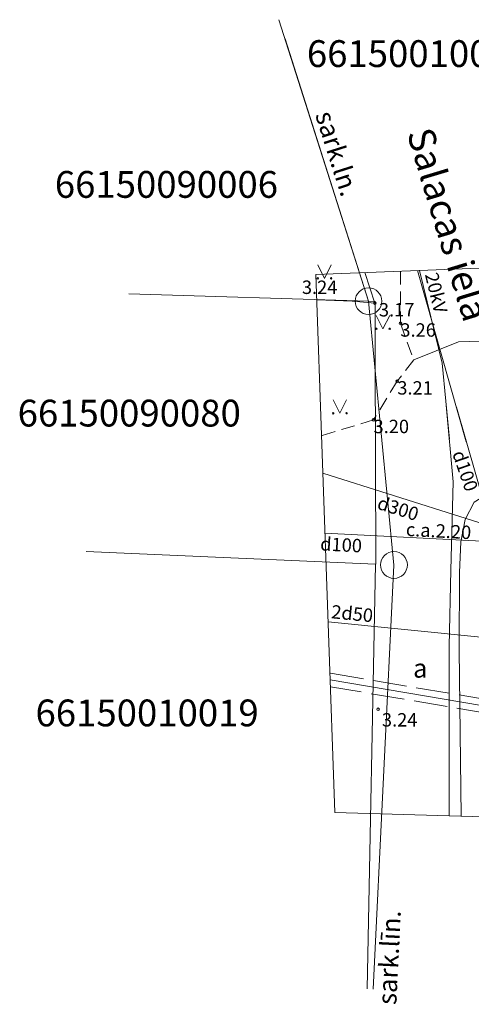
# Model space of a CAD drawing. Units: metres. Extents: x 521127 to 521325, y 401750 to 401883.
# Drawn here: x 521196 to 521213, y 401810 to 401847 of the extents above; entities that cross this region are included whole.
import ezdxf
from ezdxf.enums import TextEntityAlignment as Align

# ---------------------------------------------------------------- set-up
doc = ezdxf.new("R2010")
doc.units = ezdxf.units.M
doc.header["$MEASUREMENT"] = 0
doc.linetypes.add('ADTI_2', pattern=[0.75, 0.5, -0.25])
doc.linetypes.add('ADTI_3', pattern=[1.625, 1.25, -0.375])
for name, color, linetype, lineweight, true_color in [('APGR_ELEM_####_####_#', 1, 'Continuous', 20, 0xff0000), ('APGR_SARK_####_####_#', 1, 'Continuous', 20, 0xff0000), ('APGR_SARK_####_TKST_#', 1, 'Continuous', 9, 0xff0000), ('CELI_CMAL_####_####_#', 7, 'ADTI_2', 9, 0xd200d2), ('CELI_CSEG_####_TKST_#', 7, 'Continuous', 9, 0xd200d2), ('CELI_IELA_####_TKST_#', 7, 'Continuous', 20, 0xffffff), ('CELI_SEGL_####_####_#', 7, 'ADTI_1', 20, 0xd200d2), ('ELEK_VADP_VSPR_####_#', 7, 'ELEK_VADP_VSPR', 9, 0xa0e000), ('ELEK_VADP_VSPR_TKST_#', 7, 'Continuous', 9, 0xa0e000), ('LKAN_VADP_PAST_####_#', 7, 'LKAN_VADP_PAST', 9, 0x965c00), ('LKAN_VADP_PAST_TKST_#', 7, 'Continuous', 9, 0x965c00), ('NORB_ZOGS_SBST_####_#', 7, 'NORB_ZOGS_SBST', 9, 0xe1e100), ('NORB_ZOGS_ZSTP_####_#', 7, 'NORB_ZOGS_ZSTP', 9, 0xe1e100), ('RAMI_UZMR_####_####_#', 7, 'RAMI_UZMR', 9, 0xa500a5), ('RELJ_AATZ_####_TKST_#', 7, 'Continuous', 9, 0xffffff), ('RELJ_ELEM_####_####_#', 7, 'Continuous', 20, 0xffffff), ('SILT_VADP_UDEN_####_#', 7, 'SILT_VADP_UDEN', 9, 0x00c3c3), ('SILT_VADP_UDEN_TKST_#', 7, 'Continuous', 9, 0x00c3c3), ('SKAN_VADP_PAST_####_#', 7, 'SKAN_VADP_PAST', 9, 0xb46600), ('SKAN_VADP_PAST_KONT_#', 7, 'ADTI_3', 9, 0xb46600), ('TERT_ELEM_####_####_#', 7, 'Continuous', 9, 0x780000), ('UDTK_VADP_UDEN_####_#', 7, 'UDTK_VADP_UDEN', 9, 0x00fea0), ('UDTK_VADP_UDEN_TKST_#', 7, 'Continuous', 9, 0x00fea0)]:
    doc.layers.add(name, color=color, linetype=linetype, lineweight=lineweight, true_color=true_color)
for name, color, linetype, lineweight in [('ROBZ_PROJ_####_####_#', 4, 'ADTI_1', 20), ('ROBZ_PROJ_####_TKST_#', 5, 'Continuous', 9), ('ROBZ_UZMR_####_####_#', 4, 'Continuous', 20), ('ROBZ_UZMR_####_TKST_#', 4, 'Continuous', 9)]:
    doc.layers.add(name, color=color, linetype=linetype, lineweight=lineweight)
doc.styles.add('Tahoma_05_CB', font='tahoma.ttf', dxfattribs={"height": 0.5})
doc.styles.add('Tahoma_05_LT', font='tahoma.ttf', dxfattribs={"height": 0.5})
doc.styles.add('Tahoma_07_CB', font='tahoma.ttf', dxfattribs={"height": 0.7})
doc.styles.add('Tahoma_07_CC', font='tahoma.ttf', dxfattribs={"height": 0.7})
doc.styles.add('Tahoma_1_LB', font='tahoma.ttf', dxfattribs={"height": 1})
doc.linetypes.add('ADTI_1', pattern='A,0,-0.05,[108,_LV_TOPO_2012.shx,S=0.1,R=0,X=0,Y=0],-0.6', length=0.65)
doc.linetypes.add('ELEK_VADP_VSPR', pattern='A,2,-0.45,[108,_LV_TOPO_2012.shx,S=0.1,R=0,X=0,Y=0],-0.5,[108,_LV_TOPO_2012.shx,S=0.1,R=0,X=0,Y=0],-0.45,2', length=5.4)
doc.linetypes.add('LKAN_VADP_PAST', pattern='A,7.5,-0.5,[129,_LV_TOPO_2012.shx,S=0,R=0,X=0,Y=0],-0.5,7.5', length=16)
doc.linetypes.add('NORB_ZOGS_SBST', pattern='A,1.5,[147,_LV_TOPO_2012.shx,S=0,R=0,X=0,Y=0],1.5,-0.25,[128,_LV_TOPO_2012.shx,S=0,R=0,X=0,Y=0],-0.25,1.5,[147,_LV_TOPO_2012.shx,S=0,R=180,X=0,Y=0],1.5,-0.25,[128,_LV_TOPO_2012.shx,S=0,R=0,X=0,Y=0],-0.25', length=7)
doc.linetypes.add('NORB_ZOGS_ZSTP', pattern='A,1.45,[147,_LV_TOPO_2012.shx,S=0,R=0,X=0,Y=0],2.9,[147,_LV_TOPO_2012.shx,S=0,R=180,X=0,Y=0],1.45', length=5.8)
doc.linetypes.add('RAMI_UZMR', pattern='A,2.5,-2.5,2.5,-2.5,[2,dgnlstyle.shx,S=0.032762,R=0,X=0,Y=0],-2.5', length=12.5)
doc.linetypes.add('SILT_VADP_UDEN', pattern='A,1.6,-0.4,1.6,-0.4,1.6,-0.5,[141,_LV_TOPO_2012.shx,S=0,R=0,X=0,Y=0],-0.5,1.6,-0.4,1.6,-0.4', length=10.6)
doc.linetypes.add('SKAN_VADP_PAST', pattern='A,7.5,-0.3,[125,_LV_TOPO_2012.shx,S=0,R=0,X=0,Y=0],-0.3,7.5', length=15.6)
doc.linetypes.add('UDTK_VADP_UDEN', pattern='A,7.5,-0.3,[145,_LV_TOPO_2012.shx,S=0,R=0,X=0,Y=0],-0.3,7.5', length=15.6)

# ---------------------------------------------------------------- blocks, each defined once
blk = doc.blocks.new('PKT')
at = {"layer": 'RELJ_ELEM_####_####_#', "color": 7, "linetype": 'Continuous', "lineweight": 20, "ltscale": 0.7}
blk.add_circle((0, 0), 0.05, dxfattribs=at)
blk = doc.blocks.new('PKT_1')
at = {"layer": 'RELJ_ELEM_####_####_#', "color": 7, "linetype": 'Continuous', "lineweight": 20, "ltscale": 0.7}
blk.add_circle((0, 0), 0.05, dxfattribs=at)
blk = doc.blocks.new('MAURS')
at = {"layer": 'TERT_ELEM_####_####_#', "color": 92, "linetype": 'Continuous', "lineweight": 9, "ltscale": 0.7}
for p, q in [((-0.25, 0.5), (0, 0)), ((0, 0), (0.25, 0.5))]:
    blk.add_line(p, q, dxfattribs=at)
for centre, radius in [((-0.25, 0), 0.028), ((0.25, 0), 0.0263)]:
    blk.add_circle(centre, radius, dxfattribs=at)
blk = doc.blocks.new('SLPKT_1')
at = {"layer": 'APGR_ELEM_####_####_#', "color": 1, "linetype": 'Continuous', "lineweight": 20}
blk.add_circle((0, 0), 0.5, dxfattribs=at)

msp = doc.modelspace()

# ---------------------------------------------------------------- linework, layer by layer
at = {"layer": 'APGR_SARK_####_####_#', "linetype": 'Continuous'}
for p, q in [((521206.345, 401845.811), (521209.458, 401836.029)), ((521209.628, 401810.368), (521210.405, 401826.186))]:
    msp.add_line(p, q, dxfattribs=at)
msp.add_lwpolyline([(521210.405, 401826.186), (521209.46, 401836.03)], dxfattribs=at)
at = {"layer": 'CELI_CMAL_####_####_#', "linetype": 'ADTI_2'}
msp.add_lwpolyline([(521210.651, 401837.147), (521210.649, 401835.205), (521211.147, 401833.841), (521210.535, 401833.045), (521209.648, 401831.606), (521207.707, 401831.008)], dxfattribs=at)
at = {"layer": 'CELI_SEGL_####_####_#', "linetype": 'ADTI_1'}
msp.add_lwpolyline([(521211.147, 401833.841), (521212.821, 401834.512), (521214.889, 401834.57)], dxfattribs=at)
at = {"layer": 'ELEK_VADP_VSPR_####_#', "linetype": 'ELEK_VADP_VSPR'}
for points in [[(521212.476, 401830.877), (521212.213, 401833.714), (521211.361, 401837.174)], [(521212.473, 401823.154), (521212.526, 401825.991), (521212.623, 401829.293), (521212.358, 401832.152)], [(521233.111, 401825.786), (521224.916, 401827.083), (521221.358, 401827.568), (521214.701, 401828.896), (521213.946, 401828.865), (521213.4, 401828.526), (521213.073, 401827.89), (521212.903, 401827.056), (521212.861, 401825.902), (521212.846, 401823.021)], [(521212.467, 401816.827), (521212.473, 401823.154)], [(521212.846, 401823.021), (521212.913, 401816.814)]]:
    msp.add_lwpolyline(points, dxfattribs=at)
at = {"layer": 'LKAN_VADP_PAST_####_#', "linetype": 'LKAN_VADP_PAST'}
msp.add_lwpolyline([(521219.586, 401824.026), (521218.456, 401826.227), (521207.757, 401829.609)], dxfattribs=at)
at = {"layer": 'NORB_ZOGS_SBST_####_#', "linetype": 'NORB_ZOGS_SBST'}
for p, q in [((521208.856, 401836.034), (521207.527, 401836.075)), ((521209.695, 401835.96), (521208.856, 401836.034))]:
    msp.add_line(p, q, dxfattribs=at)
at = {"layer": 'NORB_ZOGS_ZSTP_####_#', "linetype": 'NORB_ZOGS_ZSTP'}
msp.add_lwpolyline([(521209.32, 401837.095), (521209.695, 401835.96)], dxfattribs=at)
at = {"layer": 'RAMI_UZMR_####_####_#', "flags": 128}
msp.add_lwpolyline([(521231.089, 401815.421), (521226.056, 401815.731), (521218.453, 401816.652), (521208.206, 401816.952), (521207.494, 401837.025), (521219.374, 401837.483), (521221.138, 401832.461), (521221.952, 401830.764), (521226.294, 401830.119), (521233.213, 401829.372), (521232.84, 401816.315), (521231.089, 401815.421)], close=True, dxfattribs=at)
at = {"layer": 'ROBZ_PROJ_####_####_#', "linetype": 'ADTI_1'}
for p, q in [((521209.458, 401836.029), (521206.116, 401846.531)), ((521209.705, 401836.021), (521209.458, 401836.029)), ((521209.71, 401834.071), (521209.705, 401836.021)), ((521209.731, 401826.216), (521209.71, 401834.071)), ((521209.409, 401810.378), (521209.723, 401826.216)), ((521209.723, 401826.216), (521209.731, 401826.216))]:
    msp.add_line(p, q, dxfattribs=at)
at = {"layer": 'ROBZ_UZMR_####_####_#', "linetype": 'Continuous'}
for p, q in [((521206.116, 401846.531), (521209.458, 401836.029)), ((521209.458, 401836.029), (521200.514, 401836.301)), ((521209.458, 401836.029), (521209.705, 401836.021)), ((521209.705, 401836.021), (521209.71, 401834.071)), ((521209.71, 401834.071), (521209.731, 401826.216)), ((521198.925, 401826.688), (521209.723, 401826.216)), ((521209.723, 401826.216), (521209.409, 401810.378)), ((521209.731, 401826.216), (521209.723, 401826.216))]:
    msp.add_line(p, q, dxfattribs=at)
at = {"layer": 'SILT_VADP_UDEN_####_#', "linetype": 'SILT_VADP_UDEN'}
msp.add_lwpolyline([(521232.955, 401820.324), (521217.869, 401823.008), (521216.749, 401823.181), (521207.953, 401824.063)], dxfattribs=at)
at = {"layer": 'SKAN_VADP_PAST_####_#', "linetype": 'SKAN_VADP_PAST'}
msp.add_lwpolyline([(521223.649, 401819.257), (521208.03, 401821.9)], dxfattribs=at)
at = {"layer": 'SKAN_VADP_PAST_KONT_#', "linetype": 'ADTI_3'}
for points in [[(521223.691, 401819.503), (521208.021, 401822.155)], [(521223.607, 401819.011), (521208.039, 401821.644)]]:
    msp.add_lwpolyline(points, dxfattribs=at)
at = {"layer": 'UDTK_VADP_UDEN_####_#', "linetype": 'UDTK_VADP_UDEN'}
for points in [[(521213.106, 401830.777), (521211.284, 401837.171)], [(521214.184, 401827.046), (521212.743, 401832.077)], [(521214.184, 401827.046), (521207.836, 401827.373)]]:
    msp.add_lwpolyline(points, dxfattribs=at)

# ---------------------------------------------------------------- block references
at = {"layer": 'APGR_ELEM_####_####_#', "color": 1, "linetype": 'Continuous', "lineweight": 20, "true_color": 0xff0000}
for p in [(521209.46, 401836.03), (521210.41, 401826.19)]:
    msp.add_blockref('SLPKT_1', p, dxfattribs=at)
at = {"layer": 'RELJ_ELEM_####_####_#', "color": 7, "linetype": 'Continuous', "lineweight": 20, "ltscale": 0.7, "true_color": 0xffffff}
for name, p in [('PKT_1', (521209.695, 401835.96)), ('PKT', (521210.649, 401835.205)), ('PKT', (521210.535, 401833.045)), ('PKT', (521209.648, 401831.606)), ('PKT', (521209.816, 401820.805))]:
    msp.add_blockref(name, p, dxfattribs=at)
at = {"layer": 'TERT_ELEM_####_####_#', "color": 92, "linetype": 'Continuous', "lineweight": 9, "ltscale": 0.7, "true_color": 0x00e100}
for p in [(521207.813, 401836.882), (521210, 401835), (521208.393, 401831.848)]:
    msp.add_blockref('MAURS', p, dxfattribs=at)

# ---------------------------------------------------------------- texts
at = {"layer": 'APGR_SARK_####_TKST_#', "style": 'Tahoma_07_CB'}
for s, rotation, p in [('sark.ln.', 287.6514, (521207.958, 401841.435)), ('sark.līn.', 87.1865, (521210.582, 401811.528))]:
    msp.add_text(s, height=0.7, rotation=rotation, dxfattribs=at).set_placement(p, align=Align.CENTER)
at = {"layer": 'CELI_CSEG_####_TKST_#', "style": 'Tahoma_07_CC'}
msp.add_text('a', height=0.7, dxfattribs=at).set_placement((521211.391, 401822.336), align=Align.MIDDLE_CENTER)
at = {"layer": 'CELI_IELA_####_TKST_#', "style": 'Tahoma_1_LB'}
msp.add_text('Salacas iela', height=1, rotation=286.7584, dxfattribs=at).set_placement((521210.885, 401842.305))
at = {"layer": 'ELEK_VADP_VSPR_TKST_#', "insert": (521211.408, 401836.987), "char_height": 0.5, "attachment_point": 7, "rotation": 283.8328, "line_spacing_factor": 0.6, "style": 'Tahoma_05_CB'}
msp.add_mtext('20kV', dxfattribs=at)
at = {"layer": 'LKAN_VADP_PAST_TKST_#', "insert": (521209.7, 401828.144), "char_height": 0.5, "attachment_point": 7, "rotation": 342.4569, "line_spacing_factor": 0.6, "style": 'Tahoma_05_CB'}
msp.add_mtext('d300', dxfattribs=at)
at = {"layer": 'RELJ_AATZ_####_TKST_#', "style": 'Tahoma_05_LT'}
for s, p in [('3.26', (521210.649, 401835.205)), ('3.21', (521210.535, 401833.045)), ('3.20', (521209.648, 401831.606)), ('3.24', (521209.96, 401820.661))]:
    msp.add_text(s, height=0.5, dxfattribs=at).set_placement(p, align=Align.TOP_LEFT)
at = {"layer": 'RELJ_AATZ_####_TKST_#', "char_height": 0.5, "attachment_point": 1, "line_spacing_factor": 0.6, "style": 'Tahoma_05_LT'}
for s, insert in [('3.24', (521206.974, 401836.799)), (' 3.17', (521209.695, 401835.96))]:
    msp.add_mtext(s, dxfattribs=dict(at, insert=insert))
at = {"layer": 'ROBZ_PROJ_####_TKST_#', "style": 'Tahoma_1_LB'}
msp.add_text('66150010063', height=1, dxfattribs=at).set_placement((521207.16, 401844.766))
at = {"layer": 'ROBZ_UZMR_####_TKST_#', "style": 'Tahoma_1_LB'}
for s, p in [('66150090006', (521197.754, 401839.886)), ('66150090080', (521196.367, 401831.354)), ('66150010019', (521197.034, 401820.169))]:
    msp.add_text(s, height=1, dxfattribs=at).set_placement(p)
at = {"layer": 'SILT_VADP_UDEN_TKST_#', "style": 'Tahoma_05_CB'}
msp.add_text('2d50', height=0.5, rotation=354.2684, dxfattribs=at).set_placement((521208.827, 401824.126), align=Align.CENTER)
at = {"layer": 'UDTK_VADP_UDEN_TKST_#', "style": 'Tahoma_05_CB'}
msp.add_text('c.a.2.20', height=0.5, rotation=357.0534, dxfattribs=at).set_placement((521210.845, 401827.273))
at = {"layer": 'UDTK_VADP_UDEN_TKST_#', "char_height": 0.5, "attachment_point": 7, "line_spacing_factor": 0.6, "style": 'Tahoma_05_CB'}
for insert, rotation in [((521212.43, 401830.304), 289.1013), ((521207.639, 401826.577), 357.0534)]:
    msp.add_mtext('d100', dxfattribs=dict(at, insert=insert, rotation=rotation))

doc.saveas('drawing.dxf')
